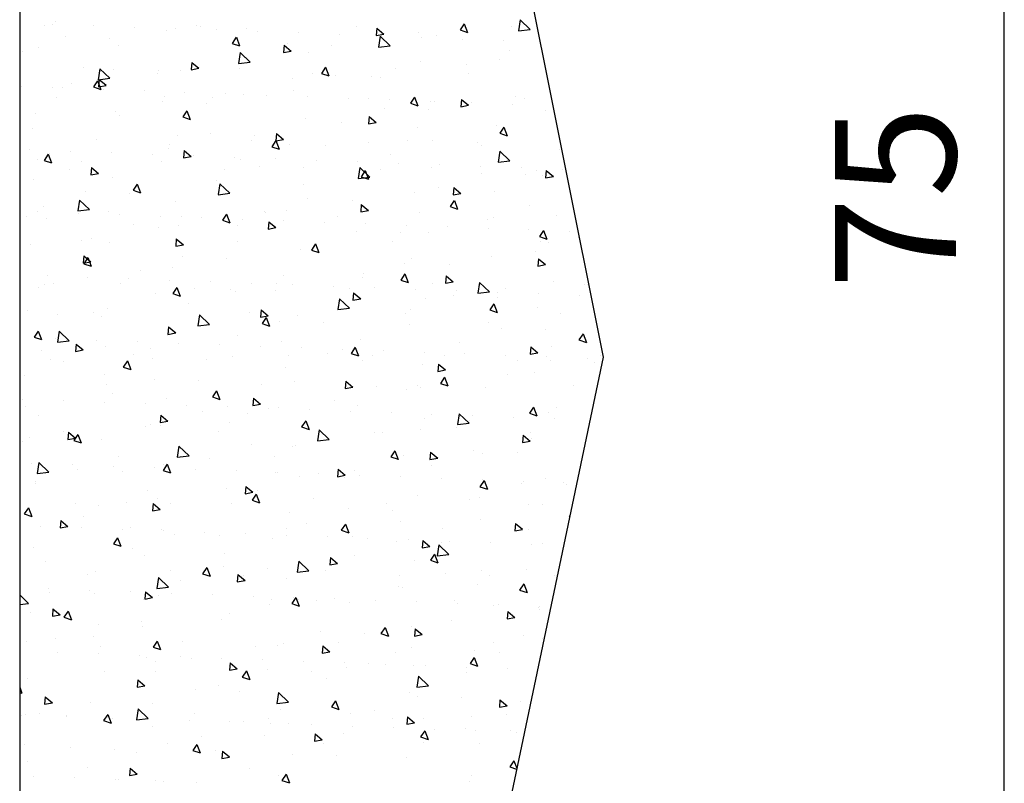
# Model space of a CAD drawing. Extents: x 0 to 420, y -2 to 297.
# Drawn here: x 375 to 395, y 224 to 240 of the extents above; entities that cross this region are included whole.
import ezdxf

# ---------------------------------------------------------------- set-up
doc = ezdxf.new("R2010")
doc.units = 0
doc.header["$LTSCALE"] = 7
doc.header["$MEASUREMENT"] = 0
doc.layers.get('0').update_dxf_attribs({"color": 2, "linetype": 'CONTINUOUS'})
for name, color, linetype in [('BEMATING', 40, 'CONTINUOUS'), ('BUILDING_HATCH', 253, 'CONTINUOUS'), ('BUILDING_LINES', 252, 'CONTINUOUS')]:
    doc.layers.add(name, color=color, linetype=linetype)
doc.styles.add('HELIO', font='romans')

# ---------------------------------------------------------------- blocks, each defined once
blk = doc.blocks.new('*X6')
at = {"layer": 'BUILDING_HATCH', "linetype": 'Continuous'}
for p, q in [((375.149, 240.076), (375.149, 240.076)), ((375.321, 240.11), (375.321, 240.11)), ((375.368, 240.157), (375.368, 240.157)), ((376.167, 240.079), (376.167, 240.079)), ((377.012, 240.048), (377.012, 240.048)), ((377.858, 240.018), (377.858, 240.018)), ((378.281, 240.08), (378.281, 240.08)), ((378.365, 240.068), (378.365, 240.068)), ((379.313, 240.018), (379.313, 240.018)), ((381.581, 240.061), (381.581, 240.061)), ((382.009, 240.024), (381.996, 239.872)), ((382.009, 240.024), (382.155, 239.902)), ((383.815, 240.116), (383.73, 239.99)), ((383.815, 240.116), (383.883, 239.938)), ((384.798, 240.053), (384.798, 240.053)), ((384.975, 240.197), (384.94, 239.971)), ((384.975, 240.197), (385.181, 239.999)), ((375.571, 239.845), (375.571, 239.845)), ((376.489, 239.812), (376.489, 239.812)), ((377.674, 239.977), (377.674, 239.977)), ((378.703, 239.987), (378.703, 239.987)), ((379.108, 239.836), (379.023, 239.71)), ((379.109, 239.836), (379.177, 239.658)), ((379.549, 239.956), (379.549, 239.956)), ((380.394, 239.925), (380.394, 239.925)), ((381.24, 239.894), (381.24, 239.894)), ((381.996, 239.872), (382.155, 239.902)), ((382.08, 239.86), (382.045, 239.634)), ((382.08, 239.86), (382.287, 239.662)), ((382.085, 239.863), (382.085, 239.863)), ((382.869, 239.941), (382.869, 239.941)), ((382.931, 239.832), (382.931, 239.832)), ((383.25, 239.869), (383.25, 239.869)), ((383.73, 239.99), (383.883, 239.938)), ((384.94, 239.971), (385.181, 239.999)), ((375.027, 239.621), (375.027, 239.621)), ((376.666, 239.662), (376.666, 239.662)), ((379.023, 239.71), (379.177, 239.658)), ((380.098, 239.672), (380.085, 239.52)), ((380.098, 239.672), (380.244, 239.549)), ((380.158, 239.706), (380.158, 239.706)), ((381.076, 239.673), (381.076, 239.673)), ((382.045, 239.634), (382.287, 239.662)), ((383.777, 239.801), (383.777, 239.801)), ((384.622, 239.77), (384.622, 239.77)), ((374.696, 239.551), (374.696, 239.551)), ((379.186, 239.523), (379.151, 239.297)), ((379.186, 239.523), (379.392, 239.325)), ((379.283, 239.412), (379.283, 239.412)), ((380.085, 239.52), (380.244, 239.549)), ((380.604, 239.513), (380.604, 239.513)), ((384.746, 239.567), (384.746, 239.567)), ((375.961, 239.203), (375.961, 239.203)), ((378.188, 239.319), (378.175, 239.168)), ((378.175, 239.167), (378.334, 239.197)), ((378.188, 239.319), (378.334, 239.197)), ((379.151, 239.297), (379.392, 239.325)), ((379.177, 239.196), (379.177, 239.196)), ((380.95, 239.218), (380.865, 239.092)), ((380.95, 239.218), (381.019, 239.04)), ((382.909, 239.333), (382.909, 239.333)), ((383.871, 239.273), (383.871, 239.273)), ((384.548, 239.374), (384.548, 239.374)), ((376.291, 239.186), (376.256, 238.961)), ((376.291, 239.186), (376.497, 238.989)), ((376.573, 239.177), (376.573, 239.177)), ((377.476, 239.098), (377.476, 239.098)), ((377.491, 239.144), (377.491, 239.144)), ((377.957, 239.157), (377.957, 239.157)), ((380.692, 239.091), (380.692, 239.091)), ((380.865, 239.092), (381.019, 239.04)), ((381.16, 239.038), (381.16, 239.038)), ((381.902, 239.018), (381.902, 239.018)), ((382.078, 239.005), (382.078, 239.005)), ((382.393, 239.188), (382.393, 239.188)), ((383.909, 239.083), (383.909, 239.083)), ((374.666, 238.822), (374.666, 238.822)), ((375.311, 238.801), (375.311, 238.801)), ((375.511, 238.791), (375.511, 238.791)), ((375.698, 238.883), (375.698, 238.883)), ((376.244, 238.938), (376.159, 238.812)), ((376.159, 238.812), (376.312, 238.76)), ((376.244, 238.938), (376.312, 238.76)), ((376.256, 238.961), (376.497, 238.989)), ((376.277, 238.967), (376.264, 238.815)), ((376.264, 238.815), (376.423, 238.844)), ((376.277, 238.967), (376.423, 238.845)), ((380.263, 238.977), (380.263, 238.977)), ((375.403, 238.594), (375.403, 238.594)), ((376.357, 238.76), (376.357, 238.76)), ((377.203, 238.729), (377.203, 238.729)), ((377.616, 238.621), (377.616, 238.621)), ((378.048, 238.698), (378.048, 238.698)), ((378.619, 238.587), (378.619, 238.587)), ((378.894, 238.667), (378.894, 238.667)), ((379.255, 238.662), (379.255, 238.662)), ((379.739, 238.637), (379.739, 238.637)), ((380.285, 238.744), (380.285, 238.744)), ((380.585, 238.606), (380.585, 238.606)), ((382.792, 238.6), (382.707, 238.474)), ((382.792, 238.6), (382.861, 238.422)), ((384.872, 238.605), (384.872, 238.605)), ((377.574, 238.508), (377.574, 238.508)), ((378.493, 238.476), (378.493, 238.476)), ((381.43, 238.575), (381.43, 238.575)), ((381.836, 238.579), (381.836, 238.579)), ((382.276, 238.544), (382.276, 238.544)), ((382.707, 238.474), (382.86, 238.422)), ((383.121, 238.513), (383.121, 238.513)), ((383.193, 238.513), (383.193, 238.513)), ((383.76, 238.555), (383.747, 238.403)), ((383.747, 238.403), (383.906, 238.432)), ((383.76, 238.555), (383.906, 238.432)), ((383.967, 238.482), (383.967, 238.482)), ((384.813, 238.451), (384.813, 238.451)), ((385.052, 238.572), (385.052, 238.572)), ((374.97, 238.265), (374.97, 238.265)), ((376.609, 238.306), (376.609, 238.306)), ((376.699, 238.215), (376.699, 238.215)), ((378.086, 238.32), (378.001, 238.194)), ((378.001, 238.194), (378.154, 238.142)), ((378.086, 238.32), (378.154, 238.142)), ((381.85, 238.202), (381.836, 238.051)), ((381.85, 238.202), (381.996, 238.08)), ((382.162, 238.369), (382.162, 238.369)), ((383.08, 238.337), (383.08, 238.337)), ((385.498, 238.333), (385.498, 238.333)), ((380.546, 238.157), (380.546, 238.157)), ((381.287, 238.076), (381.287, 238.076)), ((381.836, 238.05), (381.996, 238.08)), ((382.852, 237.977), (382.852, 237.977)), ((384.491, 238.018), (384.491, 238.018)), ((384.634, 237.982), (384.549, 237.856)), ((384.634, 237.982), (384.702, 237.804)), ((374.907, 237.947), (374.907, 237.947)), ((377.9, 237.801), (377.9, 237.801)), ((378.576, 237.84), (378.576, 237.84)), ((379.494, 237.808), (379.494, 237.808)), ((379.939, 237.85), (379.926, 237.698)), ((379.939, 237.85), (380.085, 237.728)), ((384.549, 237.856), (384.702, 237.804)), ((376.215, 237.722), (376.215, 237.722)), ((377.73, 237.617), (377.73, 237.617)), ((379.431, 237.714), (379.431, 237.714)), ((379.928, 237.702), (379.842, 237.576)), ((379.842, 237.576), (379.996, 237.524)), ((379.926, 237.698), (380.085, 237.727)), ((379.928, 237.702), (379.996, 237.524)), ((380.205, 237.621), (380.205, 237.621)), ((380.947, 237.609), (380.947, 237.609)), ((381.844, 237.662), (381.844, 237.662)), ((382.648, 237.707), (382.648, 237.707)), ((383.164, 237.701), (383.164, 237.701)), ((384.082, 237.669), (384.082, 237.669)), ((384.163, 237.602), (384.163, 237.602)), ((374.845, 237.518), (374.845, 237.518)), ((375.221, 237.422), (375.136, 237.295)), ((375.221, 237.422), (375.29, 237.244)), ((375.254, 237.445), (375.254, 237.445)), ((375.69, 237.487), (375.69, 237.487)), ((376.536, 237.456), (376.536, 237.456)), ((377.381, 237.425), (377.381, 237.425)), ((377.701, 237.546), (377.701, 237.546)), ((378.029, 237.498), (378.015, 237.346)), ((378.015, 237.346), (378.175, 237.375)), ((378.029, 237.498), (378.174, 237.375)), ((378.227, 237.394), (378.227, 237.394)), ((379.072, 237.363), (379.072, 237.363)), ((382.289, 237.407), (382.289, 237.407)), ((384.555, 237.486), (384.52, 237.26)), ((384.555, 237.486), (384.761, 237.288)), ((385.782, 237.513), (385.782, 237.513)), ((374.991, 237.311), (374.991, 237.311)), ((375.136, 237.295), (375.289, 237.244)), ((375.909, 237.279), (375.909, 237.279)), ((377.559, 237.265), (377.559, 237.265)), ((379.198, 237.306), (379.198, 237.306)), ((379.578, 237.172), (379.578, 237.172)), ((379.918, 237.332), (379.918, 237.332)), ((380.764, 237.301), (380.764, 237.301)), ((381.609, 237.271), (381.609, 237.271)), ((382.455, 237.24), (382.455, 237.24)), ((383.3, 237.209), (383.3, 237.209)), ((384.146, 237.178), (384.146, 237.178)), ((384.52, 237.26), (384.761, 237.288)), ((375.657, 237.113), (375.657, 237.113)), ((376.118, 237.145), (376.105, 236.993)), ((376.105, 236.993), (376.264, 237.022)), ((376.118, 237.145), (376.264, 237.023)), ((378.873, 237.106), (378.873, 237.106)), ((380.496, 237.14), (380.496, 237.14)), ((381.66, 237.149), (381.625, 236.923)), ((381.66, 237.149), (381.866, 236.951)), ((381.77, 237.084), (381.684, 236.958)), ((381.684, 236.958), (381.838, 236.906)), ((381.77, 237.084), (381.838, 236.906)), ((382.09, 237.098), (382.09, 237.098)), ((383.135, 237.157), (383.135, 237.157)), ((384.166, 237.033), (384.166, 237.033)), ((384.991, 237.147), (384.991, 237.147)), ((385.084, 237.001), (385.084, 237.001)), ((385.306, 237.091), (385.306, 237.091)), ((385.441, 236.977), (385.441, 236.977)), ((385.511, 237.085), (385.498, 236.934)), ((385.498, 236.933), (385.657, 236.963)), ((385.511, 237.085), (385.657, 236.963)), ((385.837, 237.116), (385.837, 237.116)), ((374.913, 236.909), (374.913, 236.909)), ((376.552, 236.95), (376.552, 236.95)), ((377.063, 236.804), (376.978, 236.677)), ((377.063, 236.804), (377.131, 236.626)), ((378.703, 236.878), (378.703, 236.878)), ((378.765, 236.812), (378.73, 236.587)), ((378.765, 236.812), (378.972, 236.615)), ((380.489, 236.801), (380.489, 236.801)), ((381.625, 236.923), (381.866, 236.951)), ((375.992, 236.643), (375.992, 236.643)), ((376.911, 236.61), (376.911, 236.61)), ((376.978, 236.677), (377.131, 236.626)), ((378.73, 236.586), (378.972, 236.615)), ((382.794, 236.621), (382.794, 236.621)), ((383.29, 236.739), (383.29, 236.739)), ((383.601, 236.733), (383.588, 236.581)), ((383.588, 236.581), (383.747, 236.61)), ((383.601, 236.733), (383.747, 236.611)), ((384.433, 236.662), (384.433, 236.662)), ((375.117, 236.349), (375.117, 236.349)), ((375.871, 236.476), (375.836, 236.25)), ((375.871, 236.476), (376.077, 236.278)), ((377.843, 236.445), (377.843, 236.445)), ((380.58, 236.504), (380.58, 236.504)), ((381.498, 236.471), (381.498, 236.471)), ((381.69, 236.381), (381.677, 236.229)), ((381.69, 236.381), (381.836, 236.258)), ((383.611, 236.466), (383.526, 236.339)), ((383.612, 236.466), (383.68, 236.288)), ((385.167, 236.365), (385.167, 236.365)), ((374.768, 236.143), (374.768, 236.143)), ((375.007, 236.235), (375.007, 236.235)), ((375.836, 236.25), (376.077, 236.278)), ((375.853, 236.204), (375.853, 236.204)), ((376.469, 236.24), (376.469, 236.24)), ((376.698, 236.173), (376.698, 236.173)), ((378.905, 236.186), (378.82, 236.059)), ((378.905, 236.186), (378.973, 236.008)), ((379.685, 236.233), (379.685, 236.233)), ((379.705, 236.21), (379.705, 236.21)), ((380.148, 236.265), (380.148, 236.265)), ((381.677, 236.229), (381.836, 236.258)), ((381.787, 236.306), (381.787, 236.306)), ((382.902, 236.226), (382.902, 236.226)), ((383.526, 236.339), (383.68, 236.288)), ((385.725, 236.157), (385.725, 236.157)), ((375.197, 236.089), (375.197, 236.089)), ((376.994, 235.975), (376.994, 235.975)), ((377.544, 236.142), (377.544, 236.142)), ((377.912, 235.942), (377.912, 235.942)), ((377.985, 236.136), (377.985, 236.136)), ((378.39, 236.111), (378.39, 236.111)), ((378.82, 236.059), (378.973, 236.008)), ((379.141, 235.95), (379.141, 235.95)), ((379.235, 236.08), (379.235, 236.08)), ((379.78, 236.028), (379.766, 235.876)), ((379.78, 236.028), (379.926, 235.906)), ((380.081, 236.049), (380.081, 236.049)), ((380.926, 236.019), (380.926, 236.019)), ((381.201, 236.128), (381.201, 236.128)), ((381.772, 235.988), (381.772, 235.988)), ((382.617, 235.957), (382.617, 235.957)), ((384.292, 236.071), (384.292, 236.071)), ((384.417, 236.121), (384.417, 236.121)), ((377.502, 235.91), (377.502, 235.91)), ((379.766, 235.876), (379.926, 235.906)), ((381.582, 235.836), (381.582, 235.836)), ((382.5, 235.803), (382.5, 235.803)), ((383.078, 235.801), (383.078, 235.801)), ((383.463, 235.926), (383.463, 235.926)), ((384.308, 235.895), (384.308, 235.895)), ((385.154, 235.864), (385.154, 235.864)), ((385.453, 235.848), (385.368, 235.721)), ((385.453, 235.848), (385.522, 235.67)), ((386, 235.833), (386, 235.833)), ((374.855, 235.554), (374.855, 235.554)), ((375.911, 235.632), (375.911, 235.632)), ((376.119, 235.681), (376.119, 235.681)), ((376.494, 235.595), (376.494, 235.595)), ((377.869, 235.676), (377.856, 235.524)), ((377.856, 235.524), (378.015, 235.553)), ((377.869, 235.676), (378.015, 235.553)), ((379.128, 235.624), (379.128, 235.624)), ((380.747, 235.568), (380.662, 235.441)), ((380.707, 235.542), (380.707, 235.542)), ((380.747, 235.568), (380.815, 235.39)), ((382.344, 235.617), (382.344, 235.617)), ((385.368, 235.721), (385.522, 235.67)), ((385.383, 235.621), (385.383, 235.621)), ((385.56, 235.609), (385.56, 235.609)), ((386.169, 235.697), (386.169, 235.697)), ((380.432, 235.445), (380.432, 235.445)), ((380.662, 235.441), (380.815, 235.39)), ((385.294, 235.403), (385.294, 235.403)), ((375.959, 235.323), (375.945, 235.171)), ((375.945, 235.171), (376.105, 235.201)), ((376.04, 235.288), (375.955, 235.161)), ((375.955, 235.161), (376.109, 235.11)), ((375.959, 235.323), (376.105, 235.201)), ((376.041, 235.288), (376.109, 235.11)), ((377.996, 235.306), (377.996, 235.306)), ((378.914, 235.274), (378.914, 235.274)), ((382.584, 235.167), (382.584, 235.167)), ((382.737, 235.266), (382.737, 235.266)), ((383.502, 235.135), (383.502, 235.135)), ((384.376, 235.306), (384.376, 235.306)), ((385.352, 235.264), (385.339, 235.112)), ((385.339, 235.112), (385.498, 235.141)), ((385.352, 235.264), (385.498, 235.141)), ((377.121, 235.013), (377.121, 235.013)), ((377.786, 235.089), (377.786, 235.089)), ((381.73, 234.951), (381.73, 234.951)), ((382.589, 234.95), (382.504, 234.823)), ((382.589, 234.95), (382.657, 234.772)), ((375.139, 234.733), (375.139, 234.733)), ((375.198, 234.915), (375.198, 234.915)), ((375.328, 234.745), (375.328, 234.745)), ((376.043, 234.885), (376.043, 234.885)), ((376.723, 234.759), (376.723, 234.759)), ((376.889, 234.854), (376.889, 234.854)), ((377.734, 234.823), (377.734, 234.823)), ((378.58, 234.792), (378.58, 234.792)), ((379.426, 234.761), (379.426, 234.761)), ((379.94, 234.752), (379.94, 234.752)), ((380.091, 234.91), (380.091, 234.91)), ((380.271, 234.73), (380.271, 234.73)), ((381.708, 234.874), (381.708, 234.874)), ((382.504, 234.823), (382.657, 234.772)), ((383.156, 234.744), (383.156, 234.744)), ((383.441, 234.911), (383.428, 234.759)), ((383.428, 234.759), (383.587, 234.789)), ((383.441, 234.911), (383.587, 234.789)), ((384.134, 234.775), (384.099, 234.549)), ((384.134, 234.775), (384.34, 234.577)), ((385.667, 234.801), (385.667, 234.801)), ((386.296, 234.735), (386.296, 234.735)), ((386.372, 234.737), (386.372, 234.737)), ((375.022, 234.662), (375.022, 234.662)), ((377.444, 234.554), (377.444, 234.554)), ((377.882, 234.67), (377.797, 234.543)), ((377.797, 234.543), (377.951, 234.492)), ((377.882, 234.67), (377.951, 234.492)), ((378.239, 234.654), (378.239, 234.654)), ((378.998, 234.638), (378.998, 234.638)), ((379.083, 234.595), (379.083, 234.595)), ((379.916, 234.606), (379.916, 234.606)), ((381.117, 234.699), (381.117, 234.699)), ((381.455, 234.647), (381.455, 234.647)), ((381.531, 234.559), (381.518, 234.407)), ((381.531, 234.559), (381.677, 234.436)), ((381.962, 234.668), (381.962, 234.668)), ((382.808, 234.638), (382.808, 234.638)), ((383.653, 234.607), (383.653, 234.607)), ((384.099, 234.549), (384.34, 234.577)), ((384.499, 234.576), (384.499, 234.576)), ((384.672, 234.639), (384.672, 234.639)), ((385.344, 234.545), (385.344, 234.545)), ((378.123, 234.344), (378.123, 234.344)), ((381.239, 234.438), (381.204, 234.212)), ((381.24, 234.438), (381.446, 234.241)), ((381.518, 234.407), (381.677, 234.436)), ((383.021, 234.445), (383.021, 234.445)), ((383.585, 234.499), (383.585, 234.499)), ((384.431, 234.332), (384.345, 234.205)), ((384.431, 234.332), (384.499, 234.154)), ((384.503, 234.467), (384.503, 234.467)), ((386.19, 234.514), (386.19, 234.514)), ((374.798, 234.198), (374.798, 234.198)), ((375.412, 234.109), (375.412, 234.109)), ((376.166, 234.151), (376.166, 234.151)), ((376.437, 234.239), (376.437, 234.239)), ((379.382, 234.143), (379.382, 234.143)), ((379.62, 234.206), (379.607, 234.054)), ((379.62, 234.206), (379.766, 234.084)), ((381.205, 234.212), (381.446, 234.241)), ((382.598, 234.136), (382.598, 234.136)), ((382.71, 234.205), (382.71, 234.205)), ((384.345, 234.205), (384.499, 234.154)), ((385.326, 234.266), (385.326, 234.266)), ((385.815, 234.128), (385.815, 234.128)), ((376.33, 234.077), (376.33, 234.077)), ((378.345, 234.102), (378.31, 233.876)), ((378.345, 234.102), (378.551, 233.904)), ((379.607, 234.054), (379.766, 234.084)), ((379.724, 234.052), (379.639, 233.925)), ((379.639, 233.925), (379.792, 233.874)), ((379.724, 234.052), (379.793, 233.874)), ((380, 233.97), (380, 233.97)), ((380.375, 234.089), (380.375, 234.089)), ((380.918, 233.938), (380.918, 233.938)), ((382.68, 233.91), (382.68, 233.91)), ((384.319, 233.951), (384.319, 233.951)), ((375.018, 233.771), (374.933, 233.645)), ((375.018, 233.771), (375.086, 233.594)), ((375.45, 233.765), (375.415, 233.539)), ((375.45, 233.765), (375.656, 233.567)), ((377.71, 233.854), (377.696, 233.702)), ((377.697, 233.702), (377.856, 233.731)), ((377.71, 233.854), (377.856, 233.731)), ((377.728, 233.733), (377.728, 233.733)), ((378.31, 233.876), (378.551, 233.904)), ((384.587, 233.831), (384.587, 233.831)), ((385.505, 233.799), (385.505, 233.799)), ((386.272, 233.714), (386.187, 233.587)), ((386.273, 233.714), (386.341, 233.536)), ((374.933, 233.645), (375.086, 233.594)), ((375.377, 233.611), (375.377, 233.611)), ((375.415, 233.539), (375.656, 233.567)), ((375.799, 233.501), (375.786, 233.35)), ((375.799, 233.501), (375.945, 233.379)), ((376.222, 233.58), (376.222, 233.58)), ((377.068, 233.55), (377.068, 233.55)), ((377.913, 233.519), (377.913, 233.519)), ((379.124, 233.676), (379.124, 233.676)), ((380.033, 233.554), (380.033, 233.554)), ((381.673, 233.595), (381.673, 233.595)), ((383.712, 233.537), (383.712, 233.537)), ((386.187, 233.587), (386.341, 233.536)), ((375.082, 233.377), (375.082, 233.377)), ((375.786, 233.349), (375.945, 233.379)), ((376.414, 233.441), (376.414, 233.441)), ((377.332, 233.408), (377.332, 233.408)), ((378.759, 233.488), (378.759, 233.488)), ((379.604, 233.457), (379.604, 233.457)), ((380.45, 233.426), (380.45, 233.426)), ((381.001, 233.302), (381.001, 233.302)), ((381.295, 233.395), (381.295, 233.395)), ((381.566, 233.434), (381.481, 233.307)), ((381.481, 233.307), (381.634, 233.256)), ((381.566, 233.433), (381.634, 233.256)), ((382.141, 233.364), (382.141, 233.364)), ((382.987, 233.333), (382.987, 233.333)), ((383.832, 233.302), (383.832, 233.302)), ((385.193, 233.442), (385.179, 233.29)), ((385.179, 233.29), (385.339, 233.319)), ((385.193, 233.442), (385.339, 233.319)), ((385.61, 233.445), (385.61, 233.445)), ((375.277, 233.181), (375.277, 233.181)), ((375.539, 233.147), (375.539, 233.147)), ((376.86, 233.153), (376.774, 233.027)), ((376.86, 233.153), (376.928, 232.976)), ((376.978, 233.278), (376.978, 233.278)), ((377.387, 233.198), (377.387, 233.198)), ((378.493, 233.173), (378.493, 233.173)), ((379.026, 233.239), (379.026, 233.239)), ((380.194, 233.27), (380.194, 233.27)), ((381.709, 233.166), (381.709, 233.166)), ((381.92, 233.269), (381.92, 233.269)), ((383.41, 233.263), (383.41, 233.263)), ((384.678, 233.272), (384.678, 233.272)), ((384.926, 233.158), (384.926, 233.158)), ((385.523, 233.241), (385.523, 233.241)), ((385.589, 233.163), (385.589, 233.163)), ((386.369, 233.21), (386.369, 233.21)), ((386.507, 233.13), (386.507, 233.13)), ((386.627, 233.255), (386.627, 233.255)), ((376.774, 233.027), (376.928, 232.976)), ((380.126, 233.008), (380.126, 233.008)), ((382.964, 233.089), (382.964, 233.089)), ((383.282, 233.089), (383.269, 232.938)), ((383.269, 232.937), (383.428, 232.967)), ((383.282, 233.089), (383.428, 232.967)), ((385.269, 232.91), (385.269, 232.91)), ((374.741, 232.842), (374.741, 232.842)), ((376.38, 232.883), (376.38, 232.883)), ((377.416, 232.773), (377.416, 232.773)), ((378.334, 232.74), (378.334, 232.74)), ((380.317, 232.733), (380.317, 232.733)), ((381.371, 232.737), (381.358, 232.585)), ((381.371, 232.737), (381.517, 232.614)), ((383.408, 232.816), (383.323, 232.689)), ((383.323, 232.689), (383.476, 232.638)), ((383.408, 232.815), (383.476, 232.638)), ((384.714, 232.869), (384.714, 232.869)), ((376.42, 232.669), (376.42, 232.669)), ((378.702, 232.535), (378.616, 232.409)), ((378.702, 232.535), (378.77, 232.358)), ((379.636, 232.662), (379.636, 232.662)), ((381.358, 232.585), (381.517, 232.614)), ((382.003, 232.634), (382.003, 232.634)), ((382.622, 232.554), (382.622, 232.554)), ((382.853, 232.654), (382.853, 232.654)), ((382.921, 232.601), (382.921, 232.601)), ((384.262, 232.595), (384.262, 232.595)), ((386.069, 232.647), (386.069, 232.647)), ((374.694, 232.359), (374.694, 232.359)), ((375.539, 232.328), (375.539, 232.328)), ((376.385, 232.297), (376.385, 232.297)), ((376.541, 232.479), (376.541, 232.479)), ((377.671, 232.377), (377.671, 232.377)), ((378.616, 232.409), (378.77, 232.358)), ((379.461, 232.384), (379.448, 232.233)), ((379.461, 232.384), (379.607, 232.262)), ((381.128, 232.34), (381.128, 232.34)), ((374.748, 232.211), (374.748, 232.211)), ((377.23, 232.267), (377.23, 232.267)), ((378.076, 232.236), (378.076, 232.236)), ((378.418, 232.104), (378.418, 232.104)), ((378.921, 232.205), (378.921, 232.205)), ((379.448, 232.232), (379.607, 232.262)), ((379.767, 232.174), (379.767, 232.174)), ((379.976, 232.198), (379.976, 232.198)), ((380.613, 232.143), (380.613, 232.143)), ((381.458, 232.112), (381.458, 232.112)), ((381.615, 232.239), (381.615, 232.239)), ((382.304, 232.081), (382.304, 232.081)), ((385.25, 232.198), (385.165, 232.071)), ((385.25, 232.197), (385.318, 232.02)), ((385.553, 232.089), (385.553, 232.089)), ((385.716, 232.201), (385.716, 232.201)), ((375.025, 232.021), (375.025, 232.021)), ((377.55, 232.032), (377.537, 231.88)), ((377.537, 231.88), (377.696, 231.909)), ((377.55, 232.032), (377.696, 231.91)), ((378.969, 231.883), (378.969, 231.883)), ((379.336, 232.072), (379.336, 232.072)), ((380.543, 231.917), (380.458, 231.791)), ((380.544, 231.917), (380.612, 231.74)), ((383.005, 231.965), (383.005, 231.965)), ((383.149, 232.05), (383.149, 232.05)), ((383.714, 232.064), (383.679, 231.838)), ((383.714, 232.064), (383.92, 231.867)), ((383.923, 231.933), (383.923, 231.933)), ((383.995, 232.02), (383.995, 232.02)), ((384.84, 231.989), (384.84, 231.989)), ((385.165, 232.071), (385.318, 232.02)), ((385.686, 231.958), (385.686, 231.958)), ((375.531, 231.699), (375.531, 231.699)), ((375.64, 231.68), (375.627, 231.528)), ((375.64, 231.68), (375.786, 231.557)), ((377.232, 231.797), (377.232, 231.797)), ((377.33, 231.842), (377.33, 231.842)), ((377.542, 231.811), (377.542, 231.811)), ((378.747, 231.692), (378.747, 231.692)), ((380.448, 231.789), (380.448, 231.789)), ((380.458, 231.791), (380.612, 231.74)), ((380.819, 231.728), (380.784, 231.502)), ((380.819, 231.728), (381.025, 231.53)), ((381.964, 231.684), (381.964, 231.684)), ((382.13, 231.672), (382.13, 231.672)), ((382.906, 231.733), (382.906, 231.733)), ((383.665, 231.782), (383.665, 231.782)), ((383.679, 231.838), (383.92, 231.866)), ((385.18, 231.677), (385.18, 231.677)), ((374.683, 231.486), (374.683, 231.486)), ((374.832, 231.575), (374.832, 231.575)), ((375.627, 231.528), (375.786, 231.557)), ((375.75, 231.543), (375.75, 231.543)), ((375.837, 231.637), (375.752, 231.511)), ((375.752, 231.511), (375.905, 231.459)), ((375.837, 231.637), (375.905, 231.459)), ((376.323, 231.527), (376.323, 231.527)), ((380.784, 231.502), (381.025, 231.53)), ((385.033, 231.62), (385.02, 231.468)), ((385.02, 231.468), (385.179, 231.497)), ((385.033, 231.62), (385.179, 231.497)), ((385.211, 231.554), (385.211, 231.554)), ((377.924, 231.391), (377.889, 231.165)), ((377.924, 231.391), (378.131, 231.193)), ((379.419, 231.436), (379.419, 231.436)), ((380.26, 231.377), (380.26, 231.377)), ((380.337, 231.404), (380.337, 231.404)), ((382.385, 231.299), (382.3, 231.173)), ((382.385, 231.299), (382.454, 231.121)), ((383.123, 231.267), (383.109, 231.116)), ((383.123, 231.267), (383.269, 231.145)), ((384.007, 231.297), (384.007, 231.297)), ((384.925, 231.265), (384.925, 231.265)), ((376.674, 231.188), (376.674, 231.188)), ((377.889, 231.165), (378.131, 231.193)), ((378.544, 231.142), (378.544, 231.142)), ((379.891, 231.18), (379.891, 231.18)), ((382.3, 231.173), (382.454, 231.122)), ((382.565, 231.198), (382.565, 231.198)), ((383.107, 231.173), (383.107, 231.173)), ((383.109, 231.115), (383.269, 231.145)), ((384.204, 231.239), (384.204, 231.239)), ((374.884, 231.04), (374.884, 231.04)), ((375.03, 231.054), (374.995, 230.828)), ((374.995, 230.828), (375.236, 230.856)), ((375.03, 231.054), (375.236, 230.856)), ((375.73, 231.009), (375.73, 231.009)), ((375.834, 230.907), (375.834, 230.907)), ((376.575, 230.978), (376.575, 230.978)), ((376.752, 230.875), (376.752, 230.875)), ((377.421, 230.947), (377.421, 230.947)), ((377.679, 231.019), (377.594, 230.893)), ((377.594, 230.893), (377.747, 230.841)), ((377.614, 231.021), (377.614, 231.021)), ((377.679, 231.019), (377.747, 230.841)), ((378.266, 230.916), (378.266, 230.916)), ((379.112, 230.886), (379.112, 230.886)), ((379.957, 230.855), (379.957, 230.855)), ((381.212, 230.915), (381.199, 230.763)), ((381.212, 230.915), (381.358, 230.793)), ((381.558, 230.883), (381.558, 230.883)), ((383.132, 231.003), (383.132, 231.003)), ((374.967, 230.666), (374.967, 230.666)), ((379.919, 230.842), (379.919, 230.842)), ((380.421, 230.768), (380.421, 230.768)), ((380.803, 230.824), (380.803, 230.824)), ((381.199, 230.763), (381.358, 230.792)), ((381.339, 230.736), (381.339, 230.736)), ((381.649, 230.793), (381.649, 230.793)), ((382.494, 230.762), (382.494, 230.762)), ((383.34, 230.731), (383.34, 230.731)), ((384.227, 230.681), (384.142, 230.555)), ((384.185, 230.7), (384.185, 230.7)), ((384.227, 230.681), (384.296, 230.503)), ((385.031, 230.669), (385.031, 230.669)), ((385.495, 230.733), (385.495, 230.733)), ((374.959, 230.613), (374.959, 230.613)), ((377.272, 230.486), (377.272, 230.486)), ((378.912, 230.527), (378.912, 230.527)), ((379.302, 230.563), (379.288, 230.411)), ((379.302, 230.563), (379.447, 230.44)), ((379.546, 230.474), (379.546, 230.474)), ((384.142, 230.555), (384.295, 230.504)), ((385.009, 230.629), (385.009, 230.629)), ((385.876, 230.639), (385.876, 230.639)), ((385.927, 230.597), (385.927, 230.597)), ((377.486, 230.315), (377.486, 230.315)), ((379.288, 230.411), (379.448, 230.44)), ((379.521, 230.401), (379.436, 230.275)), ((379.436, 230.275), (379.589, 230.223)), ((379.521, 230.401), (379.589, 230.223)), ((380.702, 230.308), (380.702, 230.308)), ((382.849, 230.377), (382.849, 230.377)), ((383.919, 230.3), (383.919, 230.3)), ((384.134, 230.335), (384.134, 230.335)), ((374.814, 230.121), (374.729, 229.995)), ((374.814, 230.121), (374.883, 229.943)), ((375.785, 230.218), (375.785, 230.218)), ((376.265, 230.171), (376.265, 230.171)), ((376.836, 230.239), (376.836, 230.239)), ((377.391, 230.21), (377.378, 230.058)), ((377.378, 230.058), (377.537, 230.088)), ((377.391, 230.21), (377.537, 230.088)), ((377.754, 230.206), (377.754, 230.206)), ((379.002, 230.21), (379.002, 230.21)), ((381.423, 230.1), (381.423, 230.1)), ((382.218, 230.203), (382.218, 230.203)), ((382.341, 230.067), (382.341, 230.067)), ((385.154, 230.198), (385.154, 230.198)), ((385.434, 230.195), (385.434, 230.195)), ((374.729, 229.995), (374.883, 229.943)), ((375.48, 229.858), (375.467, 229.706)), ((375.48, 229.858), (375.626, 229.735)), ((375.96, 229.945), (375.96, 229.945)), ((380.203, 230.022), (380.203, 230.022)), ((382.508, 229.842), (382.508, 229.842)), ((384.147, 229.883), (384.147, 229.883)), ((385.995, 229.953), (385.984, 229.937)), ((385.984, 229.937), (385.991, 229.935)), ((375.063, 229.736), (375.063, 229.736)), ((375.467, 229.706), (375.626, 229.735)), ((375.909, 229.705), (375.909, 229.705)), ((376.754, 229.674), (376.754, 229.674)), ((376.928, 229.707), (376.928, 229.707)), ((377.556, 229.666), (377.556, 229.666)), ((377.6, 229.643), (377.6, 229.643)), ((380.145, 229.699), (380.145, 229.699)), ((380.548, 229.806), (380.548, 229.806)), ((381.363, 229.783), (381.277, 229.657)), ((381.277, 229.657), (381.431, 229.605)), ((381.363, 229.783), (381.431, 229.605)), ((383.361, 229.692), (383.361, 229.692)), ((384.874, 229.798), (384.861, 229.646)), ((384.861, 229.646), (385.02, 229.675)), ((384.874, 229.798), (385.02, 229.676)), ((385.135, 229.667), (385.135, 229.667)), ((376.656, 229.503), (376.571, 229.377)), ((376.656, 229.503), (376.725, 229.325)), ((377.837, 229.571), (377.837, 229.571)), ((378.445, 229.612), (378.445, 229.612)), ((378.755, 229.538), (378.755, 229.538)), ((379.291, 229.581), (379.291, 229.581)), ((379.862, 229.486), (379.862, 229.486)), ((380.136, 229.551), (380.136, 229.551)), ((380.982, 229.52), (380.982, 229.52)), ((381.501, 229.527), (381.501, 229.527)), ((381.827, 229.489), (381.827, 229.489)), ((382.425, 229.432), (382.425, 229.432)), ((382.673, 229.458), (382.673, 229.458)), ((382.963, 229.446), (382.95, 229.294)), ((382.963, 229.446), (383.109, 229.323)), ((374.91, 229.31), (374.91, 229.31)), ((376.571, 229.377), (376.725, 229.325)), ((376.962, 229.277), (376.962, 229.277)), ((382.95, 229.294), (383.109, 229.323)), ((383.293, 229.354), (383.258, 229.128)), ((383.293, 229.354), (383.5, 229.156)), ((383.343, 229.399), (383.343, 229.399)), ((383.518, 229.427), (383.518, 229.427)), ((384.364, 229.396), (384.364, 229.396)), ((385.21, 229.365), (385.21, 229.365)), ((385.438, 229.378), (385.438, 229.378)), ((377.215, 229.13), (377.215, 229.13)), ((378.854, 229.171), (378.854, 229.171)), ((381.053, 229.093), (381.039, 228.941)), ((381.053, 229.093), (381.199, 228.971)), ((381.55, 229.138), (381.55, 229.138)), ((383.205, 229.165), (383.119, 229.039)), ((383.119, 229.039), (383.273, 228.987)), ((383.205, 229.165), (383.273, 228.987)), ((383.258, 229.128), (383.5, 229.156)), ((375.17, 229.009), (375.17, 229.009)), ((377.74, 228.834), (377.74, 228.834)), ((378.498, 228.885), (378.413, 228.759)), ((378.498, 228.885), (378.567, 228.707)), ((378.839, 228.902), (378.839, 228.902)), ((379.757, 228.87), (379.757, 228.87)), ((380.399, 229.017), (380.364, 228.791)), ((380.399, 229.017), (380.605, 228.819)), ((380.957, 228.827), (380.957, 228.827)), ((381.039, 228.941), (381.199, 228.971)), ((382.792, 229.022), (382.792, 229.022)), ((385.097, 228.842), (385.097, 228.842)), ((376.04, 228.737), (376.04, 228.737)), ((376.208, 228.815), (376.208, 228.815)), ((377.504, 228.68), (377.469, 228.454)), ((377.504, 228.68), (377.71, 228.482)), ((378.413, 228.759), (378.566, 228.707)), ((379.142, 228.741), (379.129, 228.589)), ((379.129, 228.589), (379.288, 228.618)), ((379.142, 228.741), (379.288, 228.618)), ((379.256, 228.729), (379.256, 228.729)), ((380.145, 228.666), (380.145, 228.666)), ((380.364, 228.791), (380.605, 228.819)), ((382.472, 228.722), (382.472, 228.722)), ((383.427, 228.763), (383.427, 228.763)), ((384.173, 228.819), (384.173, 228.819)), ((384.345, 228.731), (384.345, 228.731)), ((385.689, 228.714), (385.689, 228.714)), ((375.226, 228.453), (375.226, 228.453)), ((376.071, 228.422), (376.071, 228.422)), ((377.469, 228.454), (377.71, 228.482)), ((377.964, 228.609), (377.964, 228.609)), ((382.451, 228.486), (382.451, 228.486)), ((382.551, 228.47), (382.551, 228.47)), ((384.09, 228.527), (384.09, 228.527)), ((385.046, 228.547), (384.961, 228.421)), ((384.961, 228.421), (385.115, 228.369)), ((385.047, 228.547), (385.115, 228.369)), ((374.633, 228.32), (374.816, 228.145)), ((375.253, 228.373), (375.253, 228.373)), ((376.172, 228.341), (376.172, 228.341)), ((376.917, 228.391), (376.917, 228.391)), ((377.183, 228.225), (377.183, 228.225)), ((377.232, 228.388), (377.218, 228.237)), ((377.218, 228.236), (377.378, 228.266)), ((377.232, 228.388), (377.378, 228.266)), ((377.499, 228.31), (377.499, 228.31)), ((377.762, 228.36), (377.762, 228.36)), ((378.608, 228.329), (378.608, 228.329)), ((379.453, 228.298), (379.453, 228.298)), ((379.841, 228.234), (379.841, 228.234)), ((380.34, 228.267), (380.255, 228.141)), ((380.299, 228.268), (380.299, 228.268)), ((380.34, 228.267), (380.408, 228.089)), ((380.399, 228.218), (380.399, 228.218)), ((381.144, 228.237), (381.144, 228.237)), ((383.615, 228.21), (383.615, 228.21)), ((374.633, 228.124), (374.816, 228.145)), ((375.321, 228.036), (375.308, 227.884)), ((375.321, 228.036), (375.467, 227.913)), ((379.804, 228.13), (379.804, 228.13)), ((380.255, 228.141), (380.408, 228.089)), ((380.759, 228.202), (380.759, 228.202)), ((381.443, 228.171), (381.443, 228.171)), ((381.99, 228.206), (381.99, 228.206)), ((382.836, 228.175), (382.836, 228.175)), ((383.681, 228.144), (383.681, 228.144)), ((384.428, 228.095), (384.428, 228.095)), ((384.527, 228.113), (384.527, 228.113)), ((385.347, 228.063), (385.347, 228.063)), ((385.372, 228.082), (385.372, 228.082)), ((385.381, 228.022), (385.381, 228.022)), ((374.853, 227.954), (374.853, 227.954)), ((375.308, 227.884), (375.467, 227.913)), ((375.634, 227.987), (375.548, 227.861)), ((375.548, 227.861), (375.702, 227.809)), ((375.634, 227.987), (375.702, 227.809)), ((378.797, 227.815), (378.797, 227.815)), ((378.966, 227.94), (378.966, 227.94)), ((384.714, 227.976), (384.701, 227.824)), ((384.701, 227.824), (384.86, 227.854)), ((384.714, 227.976), (384.86, 227.854)), ((376.255, 227.705), (376.255, 227.705)), ((377.158, 227.774), (377.158, 227.774)), ((377.173, 227.673), (377.173, 227.673)), ((382.182, 227.649), (382.097, 227.523)), ((382.182, 227.649), (382.25, 227.471)), ((382.734, 227.666), (382.734, 227.666)), ((382.804, 227.624), (382.791, 227.472)), ((382.804, 227.624), (382.95, 227.501)), ((383.553, 227.801), (383.553, 227.801)), ((375.38, 227.411), (375.38, 227.411)), ((376.151, 227.459), (376.151, 227.459)), ((380.843, 227.566), (380.843, 227.566)), ((381.761, 227.534), (381.761, 227.534)), ((382.097, 227.523), (382.25, 227.471)), ((382.791, 227.472), (382.95, 227.501)), ((385.04, 227.486), (385.04, 227.486)), ((385.43, 227.427), (385.43, 227.427)), ((374.778, 227.36), (374.778, 227.36)), ((376.294, 227.255), (376.294, 227.255)), ((377.475, 227.369), (377.39, 227.243)), ((377.39, 227.243), (377.544, 227.191)), ((377.476, 227.369), (377.544, 227.191)), ((377.995, 227.353), (377.995, 227.353)), ((379.51, 227.248), (379.51, 227.248)), ((379.968, 227.272), (379.968, 227.272)), ((380.088, 227.31), (380.088, 227.31)), ((380.893, 227.271), (380.88, 227.12)), ((380.893, 227.271), (381.039, 227.149)), ((381.211, 227.345), (381.211, 227.345)), ((382.727, 227.24), (382.727, 227.24)), ((384.427, 227.338), (384.427, 227.338)), ((375.416, 227.134), (375.416, 227.134)), ((376.262, 227.103), (376.262, 227.103)), ((377.107, 227.072), (377.107, 227.072)), ((377.257, 227.037), (377.257, 227.037)), ((377.953, 227.041), (377.953, 227.041)), ((378.175, 227.004), (378.175, 227.004)), ((378.798, 227.01), (378.798, 227.01)), ((380.88, 227.119), (381.039, 227.149)), ((382.393, 227.13), (382.393, 227.13)), ((384.024, 227.031), (383.939, 226.905)), ((384.024, 227.031), (384.092, 226.853)), ((384.032, 227.171), (384.032, 227.171)), ((384.555, 227.133), (384.555, 227.133)), ((377.442, 226.954), (377.442, 226.954)), ((378.983, 226.919), (378.969, 226.767)), ((378.97, 226.767), (379.129, 226.796)), ((378.983, 226.919), (379.129, 226.796)), ((379.644, 226.979), (379.644, 226.979)), ((380.489, 226.948), (380.489, 226.948)), ((381.335, 226.917), (381.335, 226.917)), ((381.386, 226.815), (381.386, 226.815)), ((381.845, 226.898), (381.845, 226.898)), ((382.18, 226.887), (382.18, 226.887)), ((382.763, 226.865), (382.763, 226.865)), ((383.026, 226.856), (383.026, 226.856)), ((383.872, 226.825), (383.872, 226.825)), ((383.939, 226.905), (384.092, 226.853)), ((384.717, 226.794), (384.717, 226.794)), ((374.795, 226.598), (374.795, 226.598)), ((376.382, 226.743), (376.382, 226.743)), ((377.437, 226.744), (377.437, 226.744)), ((379.317, 226.751), (379.232, 226.625)), ((379.232, 226.625), (379.386, 226.573)), ((379.317, 226.751), (379.386, 226.573)), ((379.747, 226.774), (379.747, 226.774)), ((380.653, 226.737), (380.653, 226.737)), ((380.969, 226.604), (380.969, 226.604)), ((382.873, 226.643), (382.838, 226.417)), ((382.873, 226.643), (383.079, 226.445)), ((383.87, 226.729), (383.87, 226.729)), ((374.633, 226.413), (374.679, 226.293)), ((377.072, 226.566), (377.059, 226.415)), ((377.059, 226.414), (377.218, 226.444)), ((377.072, 226.566), (377.218, 226.444)), ((377.101, 226.418), (377.101, 226.418)), ((378.74, 226.459), (378.74, 226.459)), ((382.838, 226.417), (383.079, 226.445)), ((374.633, 226.308), (374.679, 226.293)), ((375.162, 226.214), (375.148, 226.062)), ((375.162, 226.214), (375.308, 226.092)), ((378.259, 226.369), (378.259, 226.369)), ((379.177, 226.336), (379.177, 226.336)), ((379.978, 226.306), (379.943, 226.08)), ((379.978, 226.306), (380.185, 226.108)), ((382.677, 226.31), (382.677, 226.31)), ((382.846, 226.23), (382.846, 226.23)), ((383.764, 226.197), (383.764, 226.197)), ((375.148, 226.062), (375.308, 226.091)), ((376.093, 226.103), (376.093, 226.103)), ((377.384, 226.075), (377.384, 226.075)), ((379.943, 226.08), (380.185, 226.108)), ((381.159, 226.133), (381.074, 226.007)), ((381.074, 226.007), (381.227, 225.955)), ((381.159, 226.133), (381.228, 225.955)), ((384.555, 226.154), (384.542, 226.003)), ((384.542, 226.002), (384.701, 226.032)), ((384.555, 226.154), (384.701, 226.032)), ((384.982, 226.13), (384.982, 226.13)), ((374.673, 225.839), (374.673, 225.839)), ((374.749, 225.86), (374.749, 225.86)), ((375.033, 225.879), (375.033, 225.879)), ((375.591, 225.807), (375.591, 225.807)), ((375.595, 225.83), (375.595, 225.83)), ((376.453, 225.853), (376.368, 225.726)), ((376.44, 225.799), (376.44, 225.799)), ((376.453, 225.853), (376.521, 225.675)), ((376.548, 225.774), (376.548, 225.774)), ((377.084, 225.969), (377.049, 225.743)), ((377.049, 225.743), (377.29, 225.771)), ((377.084, 225.969), (377.29, 225.771)), ((378.249, 225.871), (378.249, 225.871)), ((380.031, 225.954), (380.031, 225.954)), ((381.465, 225.864), (381.465, 225.864)), ((381.971, 225.936), (381.971, 225.936)), ((382.336, 225.774), (382.336, 225.774)), ((382.645, 225.802), (382.631, 225.65)), ((382.645, 225.802), (382.79, 225.679)), ((383.975, 225.815), (383.975, 225.815)), ((384.682, 225.856), (384.682, 225.856)), ((376.368, 225.726), (376.521, 225.675)), ((377.286, 225.768), (377.286, 225.768)), ((377.385, 225.598), (377.385, 225.598)), ((378.132, 225.737), (378.132, 225.737)), ((378.977, 225.706), (378.977, 225.706)), ((379.261, 225.7), (379.261, 225.7)), ((379.764, 225.767), (379.764, 225.767)), ((379.823, 225.675), (379.823, 225.675)), ((380.179, 225.668), (380.179, 225.668)), ((380.668, 225.644), (380.668, 225.644)), ((381.514, 225.613), (381.514, 225.613)), ((382.359, 225.582), (382.359, 225.582)), ((382.631, 225.65), (382.79, 225.679)), ((382.981, 225.759), (382.981, 225.759)), ((378.386, 225.407), (378.386, 225.407)), ((379.69, 225.418), (379.69, 225.418)), ((380.734, 225.45), (380.721, 225.298)), ((380.734, 225.45), (380.88, 225.327)), ((381.329, 225.459), (381.329, 225.459)), ((383.001, 225.515), (382.916, 225.389)), ((382.916, 225.389), (383.069, 225.337)), ((383.001, 225.515), (383.07, 225.337)), ((383.205, 225.552), (383.205, 225.552)), ((383.848, 225.561), (383.848, 225.561)), ((384.05, 225.521), (384.05, 225.521)), ((384.766, 225.529), (384.766, 225.529)), ((384.896, 225.49), (384.896, 225.49)), ((374.738, 225.242), (374.738, 225.242)), ((375.675, 225.171), (375.675, 225.171)), ((377.691, 225.263), (377.691, 225.263)), ((378.295, 225.235), (378.209, 225.108)), ((378.295, 225.235), (378.363, 225.057)), ((380.721, 225.298), (380.88, 225.327)), ((380.908, 225.255), (380.908, 225.255)), ((382.973, 225.268), (382.973, 225.268)), ((384.124, 225.248), (384.124, 225.248)), ((376.593, 225.139), (376.593, 225.139)), ((377.043, 225.062), (377.043, 225.062)), ((378.209, 225.108), (378.363, 225.057)), ((378.682, 225.103), (378.682, 225.103)), ((378.823, 225.097), (378.81, 224.945)), ((378.81, 224.945), (378.969, 224.974)), ((378.823, 225.097), (378.969, 224.975)), ((380.262, 225.032), (380.262, 225.032)), ((381.181, 225), (381.181, 225)), ((374.8, 224.877), (374.8, 224.877)), ((382.62, 224.954), (382.62, 224.954)), ((384.843, 224.897), (384.758, 224.771)), ((384.758, 224.771), (384.897, 224.724)), ((384.843, 224.897), (384.902, 224.745)), ((384.85, 224.893), (384.85, 224.893)), ((374.912, 224.577), (374.912, 224.577)), ((376.036, 224.747), (376.036, 224.747)), ((376.913, 224.745), (376.9, 224.593)), ((376.9, 224.593), (377.059, 224.622)), ((376.913, 224.745), (377.059, 224.622)), ((379.387, 224.738), (379.387, 224.738)), ((379.974, 224.598), (379.974, 224.598)), ((380.137, 224.617), (380.051, 224.49)), ((380.137, 224.617), (380.205, 224.439)), ((383.975, 224.599), (383.975, 224.599)), ((375.757, 224.547), (375.757, 224.547)), ((376.603, 224.516), (376.603, 224.516)), ((376.677, 224.503), (376.677, 224.503)), ((377.449, 224.485), (377.449, 224.485)), ((377.595, 224.471), (377.595, 224.471)), ((378.294, 224.454), (378.294, 224.454)), ((380.051, 224.49), (380.205, 224.439)), ((383.918, 224.459), (383.918, 224.459))]:
    blk.add_line(p, q, dxfattribs=at)

msp = doc.modelspace()

# ---------------------------------------------------------------- linework, layer by layer
msp.add_lwpolyline([(384.067, 263.27), (386.343, 253.692), (384.98, 241.758), (386.684, 233.234), (384.067, 220.77)])
at = {"layer": 'BEMATING'}
msp.add_line((394.973, 221.27), (394.973, 252.77), dxfattribs=at)
at = {"layer": 'BUILDING_LINES'}
msp.add_line((374.633, 263.27), (374.633, 220.77), dxfattribs=at)

# ---------------------------------------------------------------- block references
at = {"layer": 'BUILDING_HATCH'}
msp.add_blockref('*X6', (0, 0), dxfattribs=at)

# ---------------------------------------------------------------- texts
at = {"layer": 'BEMATING', "linetype": 'Continuous', "style": 'HELIO'}
msp.add_text('75', height=2.5, rotation=90, dxfattribs=at).set_placement((393.973, 234.639))

doc.saveas('drawing.dxf')
